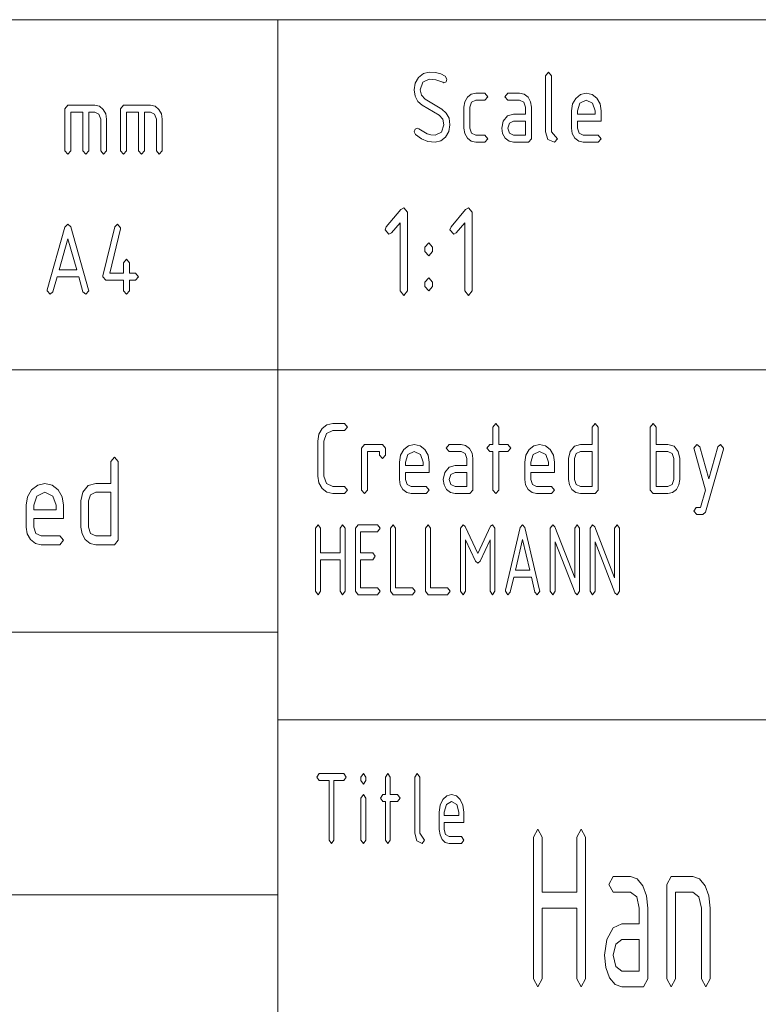
# Paper-space layout 'SHEET-001' of a CAD drawing. Units: millimetres. Extents: x 0 to 297, y 0 to 210.
# Drawn here: x 148 to 169, y 22 to 50 of the extents above; entities that cross this region are included whole.
import ezdxf

# ---------------------------------------------------------------- set-up
doc = ezdxf.new("R2010")
doc.units = ezdxf.units.MM
doc.layers.add('1', color=7, linetype='Continuous')

psp = doc.layouts.new('SHEET-001')

# ---------------------------------------------------------------- linework, layer by layer
at = {"layer": '1', "color": 18, "linetype": 'Continuous', "lineweight": 13}
for p, q in [((107, 50), (287, 50)), ((155, 40), (155, 50)), ((159.025, 48.353), (159.162, 48.463)), ((159.162, 48.463), (159.325, 48.5)), ((159.325, 48.5), (159.51, 48.488)), ((159.51, 48.488), (159.663, 48.452)), ((159.663, 48.452), (159.785, 48.391)), ((159.785, 48.391), (159.835, 48.3)), ((162.65, 48.4), (162.735, 48.5)), ((162.65, 46.8), (162.65, 48.4)), ((162.735, 48.5), (162.82, 48.4)), ((162.82, 48.4), (162.82, 46.8)), ((158.9, 48), (158.931, 48.191)), ((158.931, 48.191), (159.025, 48.353)), ((159.145, 48.212), (159.07, 48)), ((159.325, 48.3), (159.145, 48.212)), ((159.519, 48.278), (159.325, 48.3)), ((159.714, 48.211), (159.519, 48.278)), ((159.75, 48.2), (159.714, 48.211)), ((159.809, 48.229), (159.75, 48.2)), ((159.835, 48.3), (159.809, 48.229)), ((158.926, 47.815), (158.9, 48)), ((159.07, 48), (159.105, 47.842)), ((159.105, 47.842), (159.209, 47.733)), ((160.418, 47.783), (160.528, 47.871)), ((160.528, 47.871), (160.66, 47.9)), ((160.66, 47.9), (160.915, 47.9)), ((160.915, 47.9), (161, 47.8)), ((161.485, 47.8), (161.57, 47.9)), ((161.57, 47.9), (161.91, 47.9)), ((161.91, 47.9), (162.042, 47.871)), ((162.042, 47.871), (162.151, 47.783)), ((163.514, 47.753), (163.651, 47.863)), ((163.651, 47.863), (163.815, 47.9)), ((163.815, 47.9), (163.98, 47.864)), ((163.98, 47.864), (164.116, 47.755)), ((148.925, 47.454), (149.01, 47.554)), ((149.01, 47.554), (149.775, 47.554)), ((149.775, 47.554), (149.907, 47.525)), ((150.515, 47.454), (150.6, 47.554)), ((150.6, 47.554), (151.365, 47.554)), ((151.365, 47.554), (151.497, 47.525)), ((159.002, 47.667), (158.926, 47.815)), ((159.131, 47.556), (159.002, 47.667)), ((159.608, 47.268), (159.131, 47.556)), ((159.209, 47.733), (159.687, 47.445)), ((160.32, 47.5), (160.344, 47.655)), ((160.344, 47.655), (160.418, 47.783)), ((160.539, 47.641), (160.49, 47.5)), ((160.66, 47.7), (160.539, 47.641)), ((160.915, 47.7), (160.66, 47.7)), ((161, 47.8), (160.915, 47.7)), ((161.57, 47.7), (161.485, 47.8)), ((161.91, 47.7), (161.57, 47.7)), ((162.031, 47.642), (161.91, 47.7)), ((162.08, 47.5), (162.031, 47.642)), ((162.151, 47.783), (162.225, 47.655)), ((162.225, 47.655), (162.25, 47.5)), ((163.39, 47.4), (163.421, 47.592)), ((163.421, 47.592), (163.514, 47.753)), ((163.635, 47.612), (163.56, 47.4)), ((163.815, 47.7), (163.635, 47.612)), ((163.995, 47.612), (163.815, 47.7)), ((164.07, 47.4), (163.995, 47.612)), ((164.116, 47.755), (164.209, 47.594)), ((164.209, 47.594), (164.24, 47.4)), ((148.925, 46.254), (148.925, 47.454)), ((149.435, 47.354), (149.095, 47.354)), ((149.095, 47.354), (149.095, 46.254)), ((149.435, 46.254), (149.435, 47.354)), ((149.775, 47.354), (149.605, 47.354)), ((149.605, 47.354), (149.605, 46.254)), ((149.896, 47.297), (149.775, 47.354)), ((149.945, 47.154), (149.896, 47.297)), ((149.907, 47.525), (150.016, 47.438)), ((150.016, 47.438), (150.09, 47.309)), ((150.09, 47.309), (150.115, 47.154)), ((150.515, 46.254), (150.515, 47.454)), ((151.025, 47.354), (150.685, 47.354)), ((150.685, 47.354), (150.685, 46.254)), ((151.025, 46.254), (151.025, 47.354)), ((151.365, 47.354), (151.195, 47.354)), ((151.195, 47.354), (151.195, 46.254)), ((151.486, 47.297), (151.365, 47.354)), ((151.535, 47.154), (151.486, 47.297)), ((151.497, 47.525), (151.606, 47.438)), ((151.606, 47.438), (151.68, 47.309)), ((151.68, 47.309), (151.705, 47.154)), ((159.715, 47.159), (159.608, 47.268)), ((159.687, 47.445), (159.816, 47.333)), ((159.816, 47.333), (159.894, 47.185)), ((160.32, 46.9), (160.32, 47.5)), ((160.49, 47.5), (160.49, 46.9)), ((161.567, 47.25), (161.74, 47.3)), ((161.74, 47.3), (162.08, 47.3)), ((162.08, 47.3), (162.08, 47.5)), ((162.25, 47.5), (162.25, 46.6)), ((163.39, 46.9), (163.39, 47.4)), ((163.56, 47.4), (163.56, 47.3)), ((163.56, 47.3), (164.07, 47.3)), ((164.07, 47.3), (164.07, 47.4)), ((164.24, 47.4), (164.24, 47.1)), ((149.945, 46.254), (149.945, 47.154)), ((150.115, 47.154), (150.115, 46.254)), ((151.535, 46.254), (151.535, 47.154)), ((151.705, 47.154), (151.705, 46.254)), ((159.675, 46.788), (159.75, 47)), ((159.75, 47), (159.715, 47.159)), ((159.92, 47), (159.889, 46.809)), ((159.894, 47.185), (159.92, 47)), ((161.4, 46.9), (161.445, 47.102)), ((161.445, 47.102), (161.567, 47.25)), ((161.619, 47.041), (161.57, 46.9)), ((161.74, 47.1), (161.619, 47.041)), ((162.08, 47.1), (161.74, 47.1)), ((162.08, 46.7), (162.08, 47.1)), ((163.56, 47.1), (163.56, 46.9)), ((164.24, 47.1), (163.56, 47.1)), ((158.9, 46.8), (158.924, 46.87)), ((158.937, 46.718), (158.9, 46.8)), ((158.924, 46.87), (158.985, 46.9)), ((159.107, 46.597), (158.937, 46.718)), ((158.985, 46.9), (159.034, 46.882)), ((159.034, 46.882), (159.13, 46.82)), ((159.13, 46.82), (159.268, 46.742)), ((159.268, 46.742), (159.377, 46.711)), ((159.377, 46.711), (159.495, 46.7)), ((159.495, 46.7), (159.675, 46.788)), ((159.889, 46.809), (159.795, 46.647)), ((160.344, 46.745), (160.32, 46.9)), ((160.418, 46.615), (160.344, 46.745)), ((160.49, 46.9), (160.54, 46.759)), ((160.54, 46.759), (160.66, 46.7)), ((160.66, 46.7), (160.915, 46.7)), ((160.915, 46.7), (161, 46.6)), ((161.424, 46.745), (161.4, 46.9)), ((161.498, 46.615), (161.424, 46.745)), ((161.57, 46.9), (161.62, 46.759)), ((161.62, 46.759), (161.74, 46.7)), ((161.74, 46.7), (162.08, 46.7)), ((162.72, 46.579), (162.65, 46.8)), ((162.82, 46.8), (162.99, 46.6)), ((163.414, 46.745), (163.39, 46.9)), ((163.488, 46.615), (163.414, 46.745)), ((163.56, 46.9), (163.61, 46.759)), ((163.61, 46.759), (163.73, 46.7)), ((163.73, 46.7), (164.155, 46.7)), ((164.155, 46.7), (164.24, 46.6)), ((159.293, 46.524), (159.107, 46.597)), ((159.495, 46.5), (159.293, 46.524)), ((159.658, 46.537), (159.495, 46.5)), ((159.795, 46.647), (159.658, 46.537)), ((160.528, 46.529), (160.418, 46.615)), ((160.66, 46.5), (160.528, 46.529)), ((160.915, 46.5), (160.66, 46.5)), ((161, 46.6), (160.915, 46.5)), ((161.608, 46.529), (161.498, 46.615)), ((161.74, 46.5), (161.608, 46.529)), ((162.165, 46.5), (161.74, 46.5)), ((162.25, 46.6), (162.165, 46.5)), ((162.905, 46.5), (162.72, 46.579)), ((162.99, 46.6), (162.905, 46.5)), ((163.598, 46.529), (163.488, 46.615)), ((163.73, 46.5), (163.598, 46.529)), ((164.155, 46.5), (163.73, 46.5)), ((164.24, 46.6), (164.155, 46.5)), ((149.01, 46.154), (148.925, 46.254)), ((149.095, 46.254), (149.01, 46.154)), ((149.52, 46.154), (149.435, 46.254)), ((149.605, 46.254), (149.52, 46.154)), ((150.03, 46.154), (149.945, 46.254)), ((150.115, 46.254), (150.03, 46.154)), ((150.6, 46.154), (150.515, 46.254)), ((150.685, 46.254), (150.6, 46.154)), ((151.11, 46.154), (151.025, 46.254)), ((151.195, 46.254), (151.11, 46.154)), ((151.62, 46.154), (151.535, 46.254)), ((151.705, 46.254), (151.62, 46.154)), ((158.102, 44.086), (158.517, 44.575)), ((158.517, 44.575), (158.602, 44.624)), ((158.602, 44.624), (158.708, 44.499)), ((158.708, 44.499), (158.708, 42.249)), ((159.952, 44.086), (160.367, 44.575)), ((160.367, 44.575), (160.452, 44.624)), ((160.452, 44.624), (160.558, 44.499)), ((160.558, 44.499), (160.558, 42.249)), ((158.496, 44.198), (158.251, 43.91)), ((158.496, 42.249), (158.496, 44.198)), ((160.346, 44.198), (160.101, 43.91)), ((160.346, 42.249), (160.346, 44.198)), ((148.419, 42.286), (148.925, 44.074)), ((148.925, 44.074), (149.01, 44.154)), ((149.01, 44.154), (149.094, 44.077)), ((149.094, 44.077), (149.601, 42.286)), ((150.008, 42.682), (150.348, 44.082)), ((150.511, 44.025), (150.202, 42.754)), ((150.348, 44.082), (150.43, 44.154)), ((150.43, 44.154), (150.515, 44.054)), ((150.515, 44.054), (150.511, 44.025)), ((158.071, 43.999), (158.102, 44.086)), ((158.177, 43.874), (158.071, 43.999)), ((158.251, 43.91), (158.177, 43.874)), ((159.921, 43.999), (159.952, 44.086)), ((160.027, 43.874), (159.921, 43.999)), ((160.101, 43.91), (160.027, 43.874)), ((149.01, 43.736), (148.76, 42.854)), ((149.26, 42.854), (149.01, 43.736)), ((159.208, 43.499), (159.315, 43.624)), ((159.315, 43.624), (159.421, 43.499)), ((159.208, 43.374), (159.208, 43.499)), ((159.315, 43.249), (159.208, 43.374)), ((159.421, 43.374), (159.315, 43.249)), ((159.421, 43.499), (159.421, 43.374)), ((150.6, 43.054), (150.685, 43.154)), ((150.6, 42.754), (150.6, 43.054)), ((150.685, 43.154), (150.77, 43.054)), ((150.77, 43.054), (150.77, 42.754)), ((148.76, 42.854), (149.26, 42.854)), ((148.704, 42.654), (148.581, 42.222)), ((149.317, 42.654), (148.704, 42.654)), ((149.439, 42.222), (149.317, 42.654)), ((150.005, 42.654), (150.008, 42.682)), ((150.09, 42.554), (150.005, 42.654)), ((150.6, 42.554), (150.09, 42.554)), ((150.202, 42.754), (150.6, 42.754)), ((150.6, 42.254), (150.6, 42.554)), ((150.77, 42.754), (150.94, 42.754)), ((150.94, 42.554), (150.77, 42.554)), ((150.77, 42.554), (150.77, 42.254)), ((150.94, 42.754), (151.025, 42.654)), ((151.025, 42.654), (150.94, 42.554)), ((159.208, 42.499), (159.315, 42.624)), ((159.208, 42.374), (159.208, 42.499)), ((159.315, 42.624), (159.421, 42.499)), ((159.421, 42.499), (159.421, 42.374)), ((148.415, 42.254), (148.419, 42.286)), ((148.5, 42.154), (148.415, 42.254)), ((148.581, 42.222), (148.5, 42.154)), ((149.52, 42.154), (149.439, 42.222)), ((149.605, 42.254), (149.52, 42.154)), ((149.601, 42.286), (149.605, 42.254)), ((150.685, 42.154), (150.6, 42.254)), ((150.77, 42.254), (150.685, 42.154)), ((158.602, 42.124), (158.496, 42.249)), ((158.708, 42.249), (158.602, 42.124)), ((159.315, 42.249), (159.208, 42.374)), ((159.421, 42.374), (159.315, 42.249)), ((160.452, 42.124), (160.346, 42.249)), ((160.558, 42.249), (160.452, 42.124)), ((107, 40), (287, 40)), ((107, 40), (287, 40)), ((155, 10), (155, 40)), ((156.178, 38.155), (156.271, 38.316)), ((156.271, 38.316), (156.408, 38.426)), ((156.572, 38.262), (156.39, 38.175)), ((156.408, 38.426), (156.572, 38.462)), ((156.572, 38.462), (156.912, 38.462)), ((156.912, 38.262), (156.572, 38.262)), ((156.912, 38.462), (156.997, 38.362)), ((156.997, 38.362), (156.912, 38.262)), ((161.147, 38.362), (161.232, 38.462)), ((161.147, 37.862), (161.147, 38.362)), ((161.232, 38.462), (161.317, 38.362)), ((161.317, 38.362), (161.317, 37.862)), ((163.987, 38.362), (164.072, 38.462)), ((163.987, 37.862), (163.987, 38.362)), ((164.072, 38.462), (164.157, 38.362)), ((164.157, 38.362), (164.157, 36.562)), ((165.637, 38.362), (165.722, 38.462)), ((165.637, 36.562), (165.637, 38.362)), ((165.722, 38.462), (165.807, 38.362)), ((165.807, 38.362), (165.807, 37.862)), ((156.147, 37.962), (156.178, 38.155)), ((156.39, 38.175), (156.317, 37.962)), ((156.147, 36.962), (156.147, 37.962)), ((156.317, 37.962), (156.317, 36.962)), ((157.397, 37.762), (157.482, 37.862)), ((157.397, 36.562), (157.397, 37.762)), ((157.482, 37.862), (157.992, 37.862)), ((157.992, 37.862), (158.077, 37.762)), ((158.077, 37.762), (158.077, 37.562)), ((158.508, 37.555), (158.601, 37.716)), ((158.601, 37.716), (158.738, 37.826)), ((158.738, 37.826), (158.902, 37.862)), ((158.902, 37.862), (159.067, 37.826)), ((159.067, 37.826), (159.203, 37.717)), ((159.203, 37.717), (159.296, 37.556)), ((159.812, 37.762), (159.897, 37.862)), ((159.897, 37.662), (159.812, 37.762)), ((159.897, 37.862), (160.237, 37.862)), ((160.237, 37.862), (160.369, 37.833)), ((160.369, 37.833), (160.478, 37.746)), ((160.478, 37.746), (160.552, 37.617)), ((160.977, 37.762), (161.062, 37.862)), ((161.062, 37.662), (160.977, 37.762)), ((161.062, 37.862), (161.147, 37.862)), ((161.317, 37.862), (161.572, 37.862)), ((161.572, 37.862), (161.657, 37.762)), ((161.657, 37.762), (161.572, 37.662)), ((162.088, 37.555), (162.181, 37.716)), ((162.181, 37.716), (162.318, 37.826)), ((162.318, 37.826), (162.482, 37.862)), ((162.482, 37.862), (162.647, 37.826)), ((162.647, 37.826), (162.783, 37.717)), ((162.783, 37.717), (162.876, 37.556)), ((163.352, 37.664), (163.474, 37.813)), ((163.474, 37.813), (163.647, 37.862)), ((163.647, 37.862), (163.987, 37.862)), ((165.807, 37.862), (166.147, 37.862)), ((166.147, 37.862), (166.32, 37.813)), ((166.32, 37.813), (166.442, 37.664)), ((166.887, 37.762), (166.972, 37.862)), ((166.892, 37.731), (166.887, 37.762)), ((167.222, 36.562), (166.892, 37.731)), ((166.972, 37.862), (167.053, 37.794)), ((167.053, 37.794), (167.312, 36.881)), ((167.732, 37.731), (167.223, 35.931)), ((167.312, 36.881), (167.571, 37.794)), ((167.571, 37.794), (167.652, 37.862)), ((167.652, 37.862), (167.737, 37.762)), ((167.737, 37.762), (167.732, 37.731)), ((150.231, 37.375), (150.338, 37.5)), ((150.338, 37.5), (150.444, 37.375)), ((157.907, 37.662), (157.567, 37.662)), ((157.567, 37.662), (157.567, 36.562)), ((157.907, 37.562), (157.907, 37.662)), ((157.992, 37.462), (157.907, 37.562)), ((158.077, 37.562), (157.992, 37.462)), ((158.477, 37.362), (158.508, 37.555)), ((158.722, 37.575), (158.647, 37.362)), ((158.902, 37.662), (158.722, 37.575)), ((159.082, 37.575), (158.902, 37.662)), ((159.157, 37.362), (159.082, 37.575)), ((159.296, 37.556), (159.327, 37.362)), ((160.237, 37.662), (159.897, 37.662)), ((160.358, 37.605), (160.237, 37.662)), ((160.407, 37.462), (160.358, 37.605)), ((160.407, 37.262), (160.407, 37.462)), ((160.552, 37.617), (160.577, 37.462)), ((160.577, 37.462), (160.577, 36.562)), ((161.147, 37.662), (161.062, 37.662)), ((161.147, 36.562), (161.147, 37.662)), ((161.572, 37.662), (161.317, 37.662)), ((161.317, 37.662), (161.317, 36.562)), ((162.057, 37.362), (162.088, 37.555)), ((162.302, 37.575), (162.227, 37.362)), ((162.482, 37.662), (162.302, 37.575)), ((162.662, 37.575), (162.482, 37.662)), ((162.737, 37.362), (162.662, 37.575)), ((162.876, 37.556), (162.907, 37.362)), ((163.307, 37.462), (163.352, 37.664)), ((163.307, 36.862), (163.307, 37.462)), ((163.526, 37.603), (163.477, 37.462)), ((163.477, 37.462), (163.477, 36.862)), ((163.647, 37.662), (163.526, 37.603)), ((163.987, 37.662), (163.647, 37.662)), ((163.987, 36.662), (163.987, 37.662)), ((166.147, 37.662), (165.807, 37.662)), ((165.807, 37.662), (165.807, 36.662)), ((166.268, 37.605), (166.147, 37.662)), ((166.317, 37.462), (166.268, 37.605)), ((166.317, 36.862), (166.317, 37.462)), ((166.442, 37.664), (166.487, 37.462)), ((166.487, 37.462), (166.487, 36.862)), ((150.231, 36.75), (150.231, 37.375)), ((150.444, 37.375), (150.444, 35.125)), ((158.477, 36.862), (158.477, 37.362)), ((158.647, 37.362), (158.647, 37.262)), ((158.647, 37.262), (159.157, 37.262)), ((159.157, 37.262), (159.157, 37.362)), ((159.327, 37.362), (159.327, 37.062)), ((159.772, 37.064), (159.894, 37.213)), ((159.894, 37.213), (160.067, 37.262)), ((160.067, 37.262), (160.407, 37.262)), ((162.057, 36.862), (162.057, 37.362)), ((162.227, 37.362), (162.227, 37.262)), ((162.227, 37.262), (162.737, 37.262)), ((162.737, 37.262), (162.737, 37.362)), ((162.907, 37.362), (162.907, 37.062)), ((156.178, 36.77), (156.147, 36.962)), ((156.317, 36.962), (156.392, 36.75)), ((158.501, 36.707), (158.477, 36.862)), ((158.647, 37.062), (158.647, 36.862)), ((159.327, 37.062), (158.647, 37.062)), ((158.647, 36.862), (158.697, 36.722)), ((159.727, 36.862), (159.772, 37.064)), ((159.751, 36.707), (159.727, 36.862)), ((159.946, 37.003), (159.897, 36.862)), ((159.897, 36.862), (159.947, 36.722)), ((160.067, 37.062), (159.946, 37.003)), ((160.407, 37.062), (160.067, 37.062)), ((160.407, 36.662), (160.407, 37.062)), ((162.081, 36.707), (162.057, 36.862)), ((162.227, 37.062), (162.227, 36.862)), ((162.907, 37.062), (162.227, 37.062)), ((162.227, 36.862), (162.277, 36.722)), ((163.331, 36.707), (163.307, 36.862)), ((163.477, 36.862), (163.527, 36.722)), ((166.267, 36.72), (166.317, 36.862)), ((166.487, 36.862), (166.462, 36.707)), ((147.973, 36.566), (148.146, 36.704)), ((148.146, 36.704), (148.35, 36.75)), ((148.35, 36.75), (148.556, 36.705)), ((148.556, 36.705), (148.727, 36.568)), ((149.438, 36.502), (149.59, 36.688)), ((149.59, 36.688), (149.806, 36.75)), ((149.806, 36.75), (150.231, 36.75)), ((156.271, 36.608), (156.178, 36.77)), ((156.408, 36.499), (156.271, 36.608)), ((156.392, 36.75), (156.572, 36.662)), ((156.572, 36.662), (156.912, 36.662)), ((156.912, 36.662), (156.997, 36.562)), ((158.575, 36.578), (158.501, 36.707)), ((158.685, 36.491), (158.575, 36.578)), ((158.697, 36.722), (158.817, 36.662)), ((158.817, 36.662), (159.242, 36.662)), ((159.242, 36.662), (159.327, 36.562)), ((159.825, 36.578), (159.751, 36.707)), ((159.935, 36.491), (159.825, 36.578)), ((159.947, 36.722), (160.067, 36.662)), ((160.067, 36.662), (160.407, 36.662)), ((162.155, 36.578), (162.081, 36.707)), ((162.265, 36.491), (162.155, 36.578)), ((162.277, 36.722), (162.397, 36.662)), ((162.397, 36.662), (162.822, 36.662)), ((162.822, 36.662), (162.907, 36.562)), ((163.405, 36.578), (163.331, 36.707)), ((163.515, 36.491), (163.405, 36.578)), ((163.527, 36.722), (163.647, 36.662)), ((163.647, 36.662), (163.987, 36.662)), ((165.807, 36.662), (166.147, 36.662)), ((166.147, 36.662), (166.267, 36.72)), ((166.388, 36.578), (166.279, 36.491)), ((166.462, 36.707), (166.388, 36.578)), ((147.819, 36.125), (147.857, 36.365)), ((147.857, 36.365), (147.973, 36.566)), ((148.125, 36.39), (148.031, 36.125)), ((148.35, 36.5), (148.125, 36.39)), ((148.575, 36.39), (148.35, 36.5)), ((148.669, 36.125), (148.575, 36.39)), ((148.727, 36.568), (148.843, 36.367)), ((148.843, 36.367), (148.881, 36.125)), ((149.381, 36.25), (149.438, 36.502)), ((149.655, 36.426), (149.594, 36.25)), ((149.806, 36.5), (149.655, 36.426)), ((150.231, 36.5), (149.806, 36.5)), ((150.231, 35.25), (150.231, 36.5)), ((156.572, 36.462), (156.408, 36.499)), ((156.912, 36.462), (156.572, 36.462)), ((156.997, 36.562), (156.912, 36.462)), ((157.482, 36.462), (157.397, 36.562)), ((157.567, 36.562), (157.482, 36.462)), ((158.817, 36.462), (158.685, 36.491)), ((159.242, 36.462), (158.817, 36.462)), ((159.327, 36.562), (159.242, 36.462)), ((160.067, 36.462), (159.935, 36.491)), ((160.492, 36.462), (160.067, 36.462)), ((160.577, 36.562), (160.492, 36.462)), ((161.232, 36.462), (161.147, 36.562)), ((161.317, 36.562), (161.232, 36.462)), ((162.397, 36.462), (162.265, 36.491)), ((162.822, 36.462), (162.397, 36.462)), ((162.907, 36.562), (162.822, 36.462)), ((163.647, 36.462), (163.515, 36.491)), ((164.072, 36.462), (163.647, 36.462)), ((164.157, 36.562), (164.072, 36.462)), ((165.722, 36.462), (165.637, 36.562)), ((166.147, 36.462), (165.722, 36.462)), ((166.279, 36.491), (166.147, 36.462)), ((167.08, 36.062), (167.222, 36.562)), ((147.819, 35.5), (147.819, 36.125)), ((148.031, 36.125), (148.031, 36)), ((148.669, 36), (148.669, 36.125)), ((148.881, 36.125), (148.881, 35.75)), ((149.381, 35.5), (149.381, 36.25)), ((149.594, 36.25), (149.594, 35.5)), ((166.886, 35.962), (166.956, 36.059)), ((166.956, 36.059), (167.08, 36.062)), ((148.031, 36), (148.669, 36)), ((148.031, 35.75), (148.031, 35.5)), ((148.881, 35.75), (148.031, 35.75)), ((166.971, 35.862), (166.886, 35.962)), ((167.142, 35.862), (166.971, 35.862)), ((167.223, 35.931), (167.142, 35.862)), ((147.849, 35.306), (147.819, 35.5)), ((148.031, 35.5), (148.094, 35.324)), ((149.412, 35.306), (149.381, 35.5)), ((149.594, 35.5), (149.657, 35.324)), ((156.085, 35.471), (156.155, 35.571)), ((156.085, 33.671), (156.085, 35.471)), ((156.155, 35.571), (156.225, 35.471)), ((156.225, 35.471), (156.225, 34.771)), ((156.785, 35.471), (156.855, 35.571)), ((156.785, 34.771), (156.785, 35.471)), ((156.855, 35.571), (156.925, 35.471)), ((156.925, 35.471), (156.925, 33.671)), ((157.225, 35.471), (157.295, 35.571)), ((157.225, 33.671), (157.225, 35.471)), ((157.295, 35.571), (157.855, 35.571)), ((157.855, 35.571), (157.925, 35.471)), ((157.925, 35.471), (157.855, 35.371)), ((158.225, 35.471), (158.295, 35.571)), ((158.225, 33.671), (158.225, 35.471)), ((158.295, 35.571), (158.365, 35.471)), ((158.365, 35.471), (158.365, 33.771)), ((159.225, 35.471), (159.295, 35.571)), ((159.225, 33.671), (159.225, 35.471)), ((159.295, 35.571), (159.365, 35.471)), ((159.365, 35.471), (159.365, 33.771)), ((160.225, 35.471), (160.295, 35.571)), ((160.225, 33.671), (160.225, 35.471)), ((160.295, 35.571), (160.356, 35.521)), ((160.356, 35.521), (160.715, 34.753)), ((160.715, 34.753), (161.075, 35.527)), ((161.075, 35.527), (161.135, 35.571)), ((161.135, 35.571), (161.205, 35.471)), ((161.205, 35.471), (161.205, 33.671)), ((161.508, 33.703), (161.925, 35.491)), ((161.925, 35.491), (161.995, 35.571)), ((161.995, 35.571), (162.064, 35.494)), ((162.064, 35.494), (162.482, 33.703)), ((162.785, 35.471), (162.855, 35.571)), ((162.785, 33.671), (162.785, 35.471)), ((162.855, 35.571), (162.919, 35.512)), ((162.919, 35.512), (163.485, 34.057)), ((163.485, 35.471), (163.555, 35.571)), ((163.485, 34.057), (163.485, 35.471)), ((163.555, 35.571), (163.625, 35.471)), ((163.625, 35.471), (163.625, 33.671)), ((163.925, 35.471), (163.995, 35.571)), ((163.925, 33.671), (163.925, 35.471)), ((163.995, 35.571), (164.059, 35.512)), ((164.059, 35.512), (164.625, 34.057)), ((164.625, 35.471), (164.695, 35.571)), ((164.625, 34.057), (164.625, 35.471)), ((164.695, 35.571), (164.765, 35.471)), ((164.765, 35.471), (164.765, 33.671)), ((147.941, 35.144), (147.849, 35.306)), ((148.094, 35.324), (148.244, 35.25)), ((148.244, 35.25), (148.775, 35.25)), ((148.775, 35.25), (148.881, 35.125)), ((149.504, 35.144), (149.412, 35.306)), ((149.657, 35.324), (149.806, 35.25)), ((149.806, 35.25), (150.231, 35.25)), ((157.855, 35.371), (157.365, 35.371)), ((157.365, 35.371), (157.365, 34.771)), ((148.079, 35.036), (147.941, 35.144)), ((148.244, 35), (148.079, 35.036)), ((148.775, 35), (148.244, 35)), ((148.881, 35.125), (148.775, 35)), ((149.641, 35.036), (149.504, 35.144)), ((149.806, 35), (149.641, 35.036)), ((150.338, 35), (149.806, 35)), ((150.444, 35.125), (150.338, 35)), ((160.649, 34.531), (160.365, 35.142)), ((160.365, 35.142), (160.365, 33.671)), ((161.065, 35.142), (160.779, 34.531)), ((161.065, 33.671), (161.065, 35.142)), ((161.995, 35.153), (161.789, 34.271)), ((162.201, 34.271), (161.995, 35.153)), ((163.493, 33.621), (162.925, 35.086)), ((162.925, 35.086), (162.925, 33.671)), ((164.633, 33.621), (164.065, 35.086)), ((164.065, 35.086), (164.065, 33.671)), ((156.225, 34.771), (156.785, 34.771)), ((157.365, 34.771), (157.715, 34.771)), ((157.715, 34.771), (157.785, 34.671)), ((157.785, 34.671), (157.715, 34.571)), ((156.785, 34.571), (156.225, 34.571)), ((156.225, 34.571), (156.225, 33.671)), ((156.785, 33.671), (156.785, 34.571)), ((157.715, 34.571), (157.365, 34.571)), ((157.365, 34.571), (157.365, 33.771)), ((160.715, 34.471), (160.649, 34.531)), ((160.779, 34.531), (160.715, 34.471)), ((161.742, 34.071), (161.642, 33.639)), ((162.247, 34.071), (161.742, 34.071)), ((161.789, 34.271), (162.201, 34.271)), ((162.348, 33.639), (162.247, 34.071)), ((157.365, 33.771), (157.855, 33.771)), ((157.855, 33.771), (157.925, 33.671)), ((158.365, 33.771), (158.855, 33.771)), ((158.855, 33.771), (158.925, 33.671)), ((159.365, 33.771), (159.855, 33.771)), ((159.855, 33.771), (159.925, 33.671)), ((156.155, 33.571), (156.085, 33.671)), ((156.225, 33.671), (156.155, 33.571)), ((156.855, 33.571), (156.785, 33.671)), ((156.925, 33.671), (156.855, 33.571)), ((157.295, 33.571), (157.225, 33.671)), ((157.855, 33.571), (157.295, 33.571)), ((157.925, 33.671), (157.855, 33.571)), ((158.295, 33.571), (158.225, 33.671)), ((158.855, 33.571), (158.295, 33.571)), ((158.925, 33.671), (158.855, 33.571)), ((159.295, 33.571), (159.225, 33.671)), ((159.855, 33.571), (159.295, 33.571)), ((159.925, 33.671), (159.855, 33.571)), ((160.295, 33.571), (160.225, 33.671)), ((160.365, 33.671), (160.295, 33.571)), ((161.135, 33.571), (161.065, 33.671)), ((161.205, 33.671), (161.135, 33.571)), ((161.505, 33.671), (161.508, 33.703)), ((161.575, 33.571), (161.505, 33.671)), ((161.642, 33.639), (161.575, 33.571)), ((162.415, 33.571), (162.348, 33.639)), ((162.485, 33.671), (162.415, 33.571)), ((162.482, 33.703), (162.485, 33.671)), ((162.855, 33.571), (162.785, 33.671)), ((162.925, 33.671), (162.855, 33.571)), ((163.555, 33.571), (163.493, 33.621)), ((163.625, 33.671), (163.555, 33.571)), ((163.995, 33.571), (163.925, 33.671)), ((164.065, 33.671), (163.995, 33.571)), ((164.695, 33.571), (164.633, 33.621)), ((164.765, 33.671), (164.695, 33.571)), ((119.5, 32.5), (155, 32.5)), ((155, 30), (287, 30)), ((156.117, 28.362), (156.187, 28.462)), ((156.187, 28.462), (156.887, 28.462)), ((156.887, 28.462), (156.957, 28.362)), ((157.377, 28.362), (157.447, 28.462)), ((157.447, 28.462), (157.517, 28.362)), ((158.077, 28.362), (158.147, 28.462)), ((158.147, 28.462), (158.217, 28.362)), ((158.917, 28.362), (158.987, 28.462)), ((158.987, 28.462), (159.057, 28.362)), ((156.187, 28.262), (156.117, 28.362)), ((156.467, 28.262), (156.187, 28.262)), ((156.467, 26.562), (156.467, 28.262)), ((156.887, 28.262), (156.607, 28.262)), ((156.607, 28.262), (156.607, 26.562)), ((156.957, 28.362), (156.887, 28.262)), ((157.377, 28.262), (157.377, 28.362)), ((157.447, 28.162), (157.377, 28.262)), ((157.517, 28.262), (157.447, 28.162)), ((157.517, 28.362), (157.517, 28.262)), ((158.077, 27.862), (158.077, 28.362)), ((158.217, 28.362), (158.217, 27.862)), ((158.917, 26.762), (158.917, 28.362)), ((159.057, 28.362), (159.057, 26.762)), ((157.377, 27.762), (157.447, 27.862)), ((157.447, 27.862), (157.517, 27.762)), ((157.937, 27.762), (158.007, 27.862)), ((158.007, 27.862), (158.077, 27.862)), ((158.217, 27.862), (158.427, 27.862)), ((158.427, 27.862), (158.497, 27.762)), ((159.832, 27.826), (159.967, 27.862)), ((159.967, 27.862), (160.103, 27.826)), ((157.377, 26.562), (157.377, 27.762)), ((157.517, 27.762), (157.517, 26.562)), ((158.007, 27.662), (157.937, 27.762)), ((158.077, 27.662), (158.007, 27.662)), ((158.077, 26.562), (158.077, 27.662)), ((158.427, 27.662), (158.217, 27.662)), ((158.217, 27.662), (158.217, 26.562)), ((158.497, 27.762), (158.427, 27.662)), ((159.642, 27.555), (159.719, 27.716)), ((159.719, 27.716), (159.832, 27.826)), ((159.818, 27.575), (159.757, 27.362)), ((159.967, 27.662), (159.818, 27.575)), ((160.115, 27.575), (159.967, 27.662)), ((160.103, 27.826), (160.215, 27.717)), ((160.177, 27.362), (160.115, 27.575)), ((160.215, 27.717), (160.291, 27.556)), ((159.617, 27.362), (159.642, 27.555)), ((159.617, 26.862), (159.617, 27.362)), ((159.757, 27.362), (159.757, 27.262)), ((160.177, 27.262), (160.177, 27.362)), ((160.291, 27.556), (160.317, 27.362)), ((160.317, 27.362), (160.317, 27.062)), ((159.757, 27.262), (160.177, 27.262)), ((159.757, 27.062), (159.757, 26.862)), ((160.317, 27.062), (159.757, 27.062)), ((158.974, 26.541), (158.917, 26.762)), ((159.057, 26.762), (159.197, 26.562)), ((159.637, 26.707), (159.617, 26.862)), ((159.757, 26.862), (159.798, 26.722)), ((162.311, 26.643), (162.435, 26.868)), ((162.435, 26.868), (162.558, 26.643)), ((163.548, 26.643), (163.672, 26.868)), ((163.672, 26.868), (163.796, 26.643)), ((156.537, 26.462), (156.467, 26.562)), ((156.607, 26.562), (156.537, 26.462)), ((157.447, 26.462), (157.377, 26.562)), ((157.517, 26.562), (157.447, 26.462)), ((158.147, 26.462), (158.077, 26.562)), ((158.217, 26.562), (158.147, 26.462)), ((159.127, 26.462), (158.974, 26.541)), ((159.197, 26.562), (159.127, 26.462)), ((159.698, 26.578), (159.637, 26.707)), ((159.788, 26.491), (159.698, 26.578)), ((159.897, 26.462), (159.788, 26.491)), ((159.798, 26.722), (159.897, 26.662)), ((159.897, 26.662), (160.247, 26.662)), ((160.247, 26.462), (159.897, 26.462)), ((160.247, 26.662), (160.317, 26.562)), ((160.317, 26.562), (160.247, 26.462)), ((162.311, 22.593), (162.311, 26.643)), ((162.558, 26.643), (162.558, 25.068)), ((163.548, 25.068), (163.548, 26.643)), ((163.796, 26.643), (163.796, 22.593)), ((164.46, 25.293), (164.583, 25.518)), ((164.583, 25.518), (165.078, 25.518)), ((165.078, 25.518), (165.27, 25.452)), ((165.27, 25.452), (165.429, 25.256)), ((166.113, 25.293), (166.237, 25.518)), ((166.237, 25.518), (166.856, 25.518)), ((166.856, 25.518), (167.048, 25.452)), ((167.048, 25.452), (167.206, 25.256)), ((162.558, 25.068), (163.548, 25.068)), ((164.583, 25.068), (164.46, 25.293)), ((165.078, 25.068), (164.583, 25.068)), ((165.255, 24.938), (165.078, 25.068)), ((165.429, 25.256), (165.537, 24.967)), ((166.113, 22.593), (166.113, 25.293)), ((166.856, 25.068), (166.361, 25.068)), ((166.361, 25.068), (166.361, 22.593)), ((167.032, 24.938), (166.856, 25.068)), ((167.206, 25.256), (167.315, 24.967)), ((107, 25), (155, 25)), ((165.326, 24.618), (165.255, 24.938)), ((165.537, 24.967), (165.573, 24.618)), ((167.103, 24.618), (167.032, 24.938)), ((167.315, 24.967), (167.351, 24.618)), ((163.548, 24.618), (162.558, 24.618)), ((162.558, 24.618), (162.558, 22.593)), ((163.548, 22.593), (163.548, 24.618)), ((165.326, 24.168), (165.326, 24.618)), ((165.573, 24.618), (165.573, 22.593)), ((167.103, 22.593), (167.103, 24.618)), ((167.351, 24.618), (167.351, 22.593)), ((164.401, 23.721), (164.579, 24.056)), ((164.579, 24.056), (164.831, 24.168)), ((164.831, 24.168), (165.326, 24.168)), ((164.336, 23.268), (164.401, 23.721)), ((164.831, 23.718), (164.655, 23.585)), ((165.326, 23.718), (164.831, 23.718)), ((165.326, 22.818), (165.326, 23.718)), ((164.655, 23.585), (164.583, 23.268)), ((164.371, 22.919), (164.336, 23.268)), ((164.583, 23.268), (164.656, 22.951)), ((164.478, 22.627), (164.371, 22.919)), ((164.656, 22.951), (164.831, 22.818)), ((164.831, 22.818), (165.326, 22.818)), ((162.435, 22.368), (162.311, 22.593)), ((162.558, 22.593), (162.435, 22.368)), ((163.672, 22.368), (163.548, 22.593)), ((163.796, 22.593), (163.672, 22.368)), ((164.639, 22.433), (164.478, 22.627)), ((165.573, 22.593), (165.45, 22.368)), ((166.237, 22.368), (166.113, 22.593)), ((166.361, 22.593), (166.237, 22.368)), ((167.227, 22.368), (167.103, 22.593)), ((167.351, 22.593), (167.227, 22.368)), ((164.831, 22.368), (164.639, 22.433)), ((165.45, 22.368), (164.831, 22.368))]:
    psp.add_line(p, q, dxfattribs=at)

doc.saveas('drawing.dxf')
